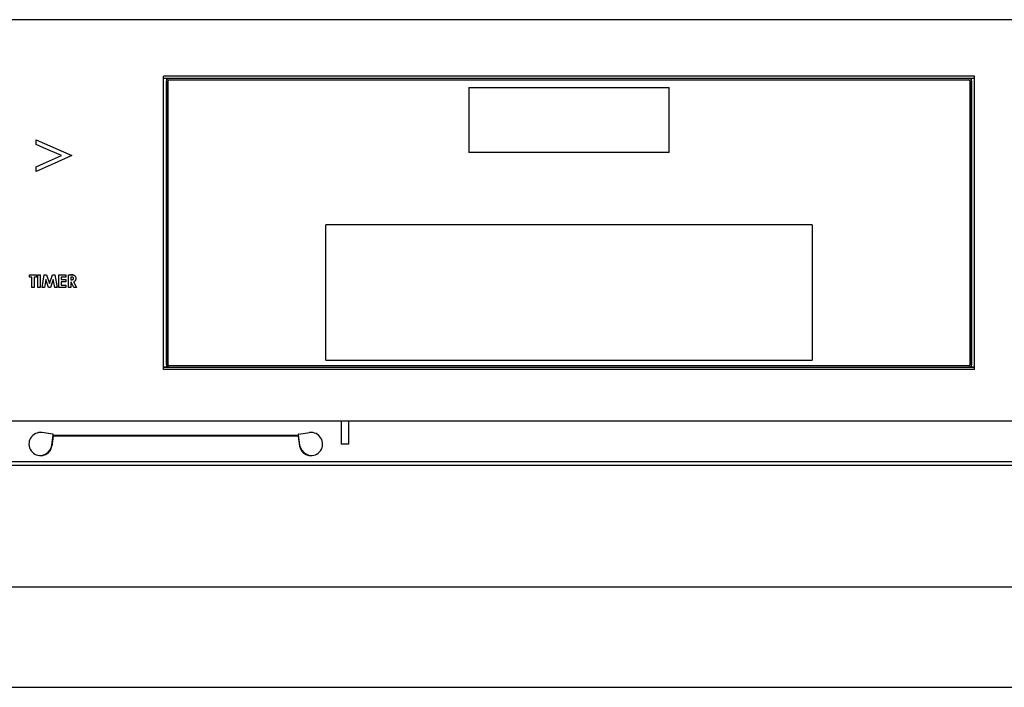
# Model space of a CAD drawing. Units: inches. Extents: x -31.6 to 42.7, y -3.9 to 39.4.
# Drawn here: x 1.2 to 9, y 8.7 to 14 of the extents above; entities that cross this region are included whole.
import ezdxf

# ---------------------------------------------------------------- set-up
doc = ezdxf.new("R2010")
doc.units = ezdxf.units.IN
doc.header["$MEASUREMENT"] = 0

msp = doc.modelspace()

# ---------------------------------------------------------------- linework, layer by layer
at = {"color": 7, "linetype": 'Continuous', "lineweight": 25}
for p, q in [((10.5591, 13.964), (-6.1358, 13.964)), ((8.7442, 13.5211), (2.3741, 13.5211)), ((2.3741, 11.2179), (2.3741, 13.5211)), ((2.3741, 13.5053), (8.7442, 13.5053)), ((2.3957, 13.5014), (2.3741, 13.5014)), ((2.3957, 13.5014), (2.3957, 11.2376)), ((2.3977, 11.2553), (2.3977, 13.4837)), ((2.4095, 11.2553), (2.4095, 13.4837)), ((8.7009, 13.5034), (2.4174, 13.5034)), ((2.4174, 13.4915), (8.7009, 13.4915)), ((8.7087, 13.4837), (8.7087, 11.2553)), ((8.7205, 13.4837), (8.7205, 11.2553)), ((8.7442, 13.5014), (8.7225, 13.5014)), ((8.7225, 11.2376), (8.7225, 13.5014)), ((8.7442, 11.2179), (8.7442, 13.5211)), ((4.7717, 13.4325), (6.3465, 13.4325)), ((4.7717, 13.4325), (4.7717, 12.9207)), ((6.3465, 12.9207), (6.3465, 13.4325)), ((1.374, 13.0202), (1.6541, 12.8966)), ((1.374, 12.9836), (1.374, 13.0202)), ((1.431, 12.9584), (1.374, 12.9836)), ((1.571, 12.8966), (1.431, 12.9584)), ((6.3465, 12.9207), (4.7717, 12.9207)), ((1.431, 12.8347), (1.571, 12.8966)), ((1.6541, 12.8966), (1.5141, 12.8348)), ((1.5141, 12.8348), (1.374, 12.7729)), ((1.374, 12.8096), (1.431, 12.8347)), ((1.374, 12.7729), (1.374, 12.8096)), ((7.4686, 12.3538), (3.6497, 12.3538)), ((3.6497, 11.2908), (3.6497, 12.3538)), ((7.4686, 12.3538), (7.4686, 11.2908)), ((1.3202, 11.9424), (1.3202, 11.9612)), ((1.3202, 11.9612), (1.3753, 11.9612)), ((1.3379, 11.9424), (1.3202, 11.9424)), ((1.3379, 11.8614), (1.3379, 11.9424)), ((1.3571, 11.9424), (1.3571, 11.8614)), ((1.3753, 11.9424), (1.3571, 11.9424)), ((1.3753, 11.9612), (1.3753, 11.9424)), ((1.3861, 11.8614), (1.3861, 11.9612)), ((1.3861, 11.9612), (1.4049, 11.9612)), ((1.4049, 11.9612), (1.4049, 11.8614)), ((1.4191, 11.8614), (1.4364, 11.9612)), ((1.4364, 11.9612), (1.4549, 11.9612)), ((1.4486, 11.9244), (1.4377, 11.8614)), ((1.4696, 11.8614), (1.4486, 11.9244)), ((1.4549, 11.9612), (1.478, 11.8916)), ((1.478, 11.8916), (1.5014, 11.9612)), ((1.5076, 11.9244), (1.4864, 11.8614)), ((1.5014, 11.9612), (1.5199, 11.9612)), ((1.5182, 11.8614), (1.5076, 11.9244)), ((1.5199, 11.9612), (1.5366, 11.8614)), ((1.5516, 11.8614), (1.5516, 11.9612)), ((1.5516, 11.9612), (1.6061, 11.9612)), ((1.5705, 11.9426), (1.5705, 11.9245)), ((1.6061, 11.9426), (1.5705, 11.9426)), ((1.5705, 11.9245), (1.6061, 11.9245)), ((1.6061, 11.9612), (1.6061, 11.9426)), ((1.6061, 11.9245), (1.6061, 11.9063)), ((1.6258, 11.8614), (1.6258, 11.9612)), ((1.6258, 11.9612), (1.646, 11.9612)), ((1.65, 11.9426), (1.6448, 11.9426)), ((1.6448, 11.9426), (1.6448, 11.9222)), ((1.6448, 11.9222), (1.6508, 11.9222)), ((1.3571, 11.8614), (1.3379, 11.8614)), ((1.4049, 11.8614), (1.3861, 11.8614)), ((1.4377, 11.8614), (1.4191, 11.8614)), ((1.4864, 11.8614), (1.4696, 11.8614)), ((1.5366, 11.8614), (1.5182, 11.8614)), ((1.6061, 11.8614), (1.5516, 11.8614)), ((1.5705, 11.9063), (1.5705, 11.88)), ((1.6061, 11.9063), (1.5705, 11.9063)), ((1.5705, 11.88), (1.6061, 11.88)), ((1.6061, 11.88), (1.6061, 11.8614)), ((1.6448, 11.8614), (1.6258, 11.8614)), ((1.6448, 11.9036), (1.6448, 11.8614)), ((1.6466, 11.9036), (1.6448, 11.9036)), ((1.669, 11.8614), (1.6466, 11.9036)), ((1.6661, 11.9057), (1.6898, 11.8614)), ((1.6898, 11.8614), (1.669, 11.8614)), ((2.3741, 11.2376), (2.3957, 11.2376)), ((8.7442, 11.2337), (2.3741, 11.2337)), ((8.7442, 11.2179), (2.3741, 11.2179)), ((8.7009, 11.2475), (2.4174, 11.2475)), ((2.4174, 11.2356), (8.7009, 11.2356)), ((3.6497, 11.2908), (7.4686, 11.2908)), ((8.7225, 11.2376), (8.7442, 11.2376)), ((-6.1358, 10.8144), (10.5591, 10.8144)), ((3.769, 10.8144), (3.769, 10.6321)), ((3.828, 10.6321), (3.828, 10.8144)), ((1.5025, 10.7108), (1.4186, 10.7219)), ((1.4965, 10.6221), (1.5073, 10.7008)), ((1.5073, 10.6945), (1.4965, 10.6158)), ((1.5073, 10.6945), (1.5073, 10.7008)), ((1.5073, 10.7008), (3.4322, 10.7008)), ((3.4322, 10.6945), (1.5073, 10.6945)), ((1.5076, 10.7042), (1.5074, 10.703)), ((1.5074, 10.703), (3.4321, 10.703)), ((3.4319, 10.7042), (3.4321, 10.703)), ((3.4322, 10.7008), (3.4322, 10.6945)), ((3.4322, 10.7008), (3.443, 10.6221)), ((3.4322, 10.6945), (3.443, 10.6158)), ((3.437, 10.7108), (3.5209, 10.7219)), ((3.828, 10.6321), (3.769, 10.6321)), ((1.4482, 10.5557), (1.4482, 10.5494)), ((3.4913, 10.5557), (3.4913, 10.5494)), ((-6.055, 10.4939), (17.1733, 10.4939)), ((17.1733, 10.4644), (-6.055, 10.4644)), ((16.7796, 9.5097), (-5.6613, 9.5097)), ((-5.6613, 8.7223), (16.7796, 8.7223))]:
    msp.add_line(p, q, dxfattribs=at)
for centre, radius, start, end in [((2.4174, 13.4837), 0.0197, 90, 180), ((2.4174, 13.4837), 0.00787, 90, 180), ((8.7009, 13.4837), 0.0197, 0, 90), ((8.7009, 13.4837), 0.00787, 0, 90), ((2.4174, 11.2553), 0.0197, 180, 270), ((2.4174, 11.2553), 0.00787, 180, 270), ((8.7009, 11.2553), 0.0197, 270, 0), ((8.7009, 11.2553), 0.00787, 270, 360), ((1.4068, 10.6321), 0.0906, 82.5, 281.31167), ((1.5017, 10.705), 0.00591, 352.5, 82.5), ((3.4378, 10.705), 0.00591, 97.5, 187.5), ((3.5327, 10.6321), 0.0906, 258.68833, 97.5), ((1.4098, 10.6345), 0.0876, 296.01924, 351.85397), ((1.4098, 10.6282), 0.0876, 296.01924, 351.85397), ((3.5297, 10.6345), 0.0876, 188.14603, 243.98076), ((3.5297, 10.6282), 0.0876, 188.14603, 243.98076)]:
    msp.add_arc(centre, radius, start, end, dxfattribs=at)
for points, knots in [([(1.646, 11.9612), (1.6486, 11.9611), (1.6538, 11.961), (1.6618, 11.9605), (1.6669, 11.959), (1.6695, 11.9582)], [0, 0, 0, 0, 0.330479, 0.662151, 1, 1, 1, 1]), ([(1.6695, 11.9582), (1.6669, 11.959), (1.6619, 11.9605), (1.6539, 11.961), (1.6486, 11.9611), (1.646, 11.9612)], [0, 0, 0, 0, 0.3339923, 0.6659125, 1, 1, 1, 1]), ([(1.6604, 11.9416), (1.6596, 11.9418), (1.6575, 11.9424), (1.654, 11.9426), (1.6513, 11.9426), (1.65, 11.9426)], [0, 0, 0, 0, 0.25174, 0.624618, 1, 1, 1, 1]), ([(1.6508, 11.9222), (1.6521, 11.9222), (1.6548, 11.9222), (1.6592, 11.9227), (1.6619, 11.9239), (1.6632, 11.9245)], [0, 0, 0, 0, 0.307185, 0.645874, 1, 1, 1, 1]), ([(1.6667, 11.9324), (1.6666, 11.9336), (1.6664, 11.9359), (1.6646, 11.9389), (1.6625, 11.9407), (1.661, 11.9414), (1.6604, 11.9416)], [0, 0, 0, 0, 0.2939592, 0.5814332, 0.8485003, 1, 1, 1, 1]), ([(1.6632, 11.9245), (1.6638, 11.925), (1.6648, 11.9259), (1.6659, 11.9277), (1.6666, 11.93), (1.6666, 11.9316), (1.6667, 11.9324)], [0, 0, 0, 0, 0.227949, 0.459806, 0.712694, 1, 1, 1, 1]), ([(1.685, 11.9322), (1.6849, 11.9295), (1.6846, 11.9242), (1.6815, 11.9166), (1.6753, 11.9097), (1.6694, 11.9072), (1.6661, 11.9057)], [0, 0, 0, 0, 0.227012, 0.455378, 0.69596, 1, 1, 1, 1]), ([(1.6695, 11.9582), (1.6717, 11.957), (1.6763, 11.9547), (1.6793, 11.9505), (1.6808, 11.9484)], [0, 0, 0, 0, 0.4921139, 1, 1, 1, 1]), ([(1.6808, 11.9484), (1.682, 11.946), (1.6839, 11.9423), (1.6849, 11.9367), (1.685, 11.9337), (1.685, 11.9322)], [0, 0, 0, 0, 0.469763, 0.73243, 1, 1, 1, 1]), ([(1.4245, 10.5433), (1.428, 10.5446), (1.434, 10.5467), (1.4418, 10.5511), (1.4461, 10.5542), (1.4482, 10.5557)], [0, 0, 0, 0, 0.409937, 0.703095, 1, 1, 1, 1]), ([(1.4482, 10.5494), (1.4478, 10.5493), (1.4464, 10.5487), (1.4441, 10.5479), (1.4417, 10.5472), (1.4394, 10.5465), (1.437, 10.5459), (1.4346, 10.5453), (1.4322, 10.5447), (1.4303, 10.5443), (1.4282, 10.5439), (1.4264, 10.5436), (1.4252, 10.5434), (1.4245, 10.5433)], [0, 0, 0, 0, 0.06015, 0.18046, 0.300768, 0.360917, 0.481225, 0.601531, 0.66168, 0.781986, 0.842135, 0.921056, 1, 1, 1, 1]), ([(3.4913, 10.5557), (3.4945, 10.5535), (3.4997, 10.5498), (3.5078, 10.5458), (3.5126, 10.5441), (3.515, 10.5433)], [0, 0, 0, 0, 0.4367258, 0.7165931, 1, 1, 1, 1]), ([(3.515, 10.5433), (3.5145, 10.5434), (3.513, 10.5436), (3.5111, 10.5439), (3.5087, 10.5444), (3.5068, 10.5448), (3.5048, 10.5453), (3.5029, 10.5457), (3.501, 10.5463), (3.4991, 10.5468), (3.4977, 10.5472), (3.4951, 10.5481), (3.493, 10.5488), (3.4913, 10.5494)], [0, 0, 0, 0, 0.06015, 0.1804573, 0.2406074, 0.3609152, 0.4210653, 0.4812155, 0.6015244, 0.6616747, 0.721825, 0.7819754, 1, 1, 1, 1])]:
    msp.add_open_spline(points, degree=3, knots=knots, dxfattribs=at)

doc.saveas('drawing.dxf')
